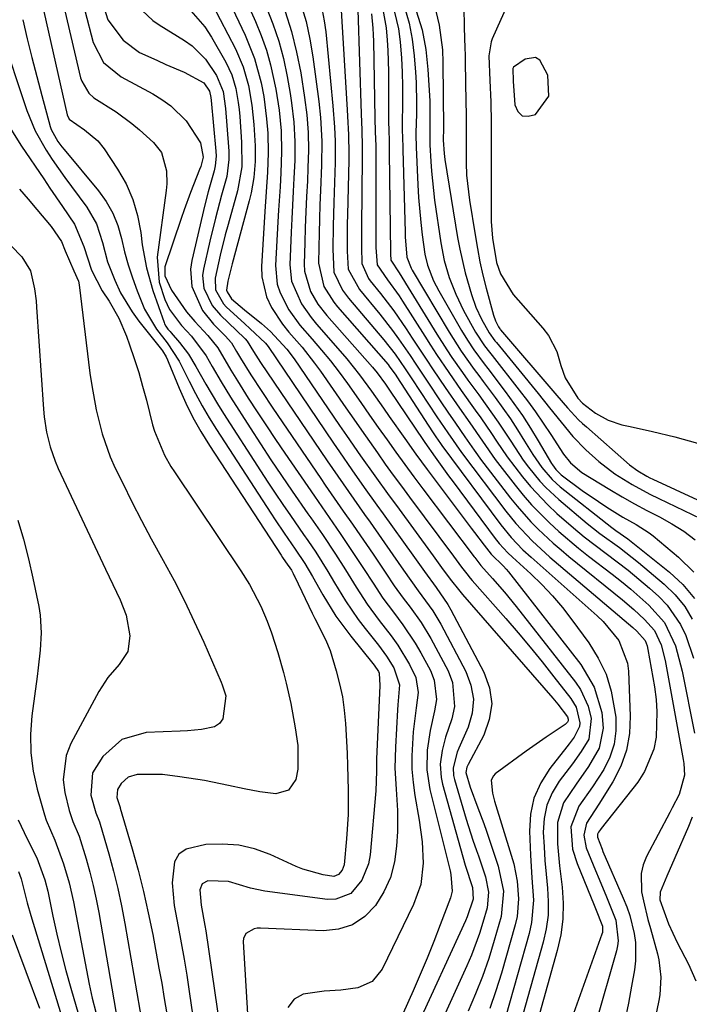
# Model space of a CAD drawing. Units: inches. Extents: x 1862656 to 1867962, y 416034 to 421344.
# Drawn here: x 1864701 to 1864827, y 419217 to 419402 of the extents above; entities that cross this region are included whole.
import ezdxf

# ---------------------------------------------------------------- set-up
doc = ezdxf.new("R2010")
doc.units = ezdxf.units.IN
doc.header["$MEASUREMENT"] = 0
for name, color, linetype in [('1', 7, 'Continuous'), ('7', 7, 'Continuous'), ('8', 7, 'Continuous')]:
    doc.layers.add(name, color=color, linetype=linetype)

msp = doc.modelspace()

# ---------------------------------------------------------------- linework, layer by layer
at = {"layer": '1', "color": 18}
for points in [[(1864794.92, 419410.58, 1656), (1864789.71, 419398.9, 1656), (1864789.48, 419398.28, 1656), (1864789.08, 419395.65, 1656), (1864789.28, 419390.99, 1656), (1864789.47, 419387, 1656), (1864789.52, 419383.02, 1656), (1864789.49, 419365.96, 1656), (1864789.52, 419364.4, 1656), (1864789.74, 419361.29, 1656), (1864790.49, 419356.69, 1656), (1864791.25, 419354.5, 1656), (1864793.68, 419350.61, 1656), (1864799.29, 419344.3, 1656), (1864800.33, 419342.92, 1656), (1864801.91, 419339.9, 1656), (1864802.69, 419337.23, 1656), (1864803.47, 419334.93, 1656), (1864805.9, 419331.07, 1656), (1864806.76, 419330.1, 1656), (1864809.22, 419328.24, 1656), (1864811.58, 419326.89, 1656), (1864814.17, 419326.06, 1656), (1864815.72, 419325.73, 1656), (1864819.96, 419324.79, 1656), (1864824.18, 419323.75, 1656), (1864828.48, 419322.56, 1656)], [(1864793.66, 419390.87, 1654), (1864793.95, 419386.43, 1654), (1864794.55, 419385.17, 1654), (1864795.36, 419384.36, 1654), (1864796.5, 419384.25, 1654), (1864797.86, 419384.59, 1654), (1864800.41, 419388.04, 1654), (1864800.18, 419392, 1654), (1864798.68, 419394.82, 1654), (1864797.89, 419395.33, 1654), (1864795.92, 419395.04, 1654), (1864793.72, 419393.55, 1654), (1864793.57, 419393.29, 1654), (1864793.66, 419390.87, 1654)]]:
    msp.add_polyline3d(points, dxfattribs=at)
at = {"layer": '7', "color": 18}
for points in [[(1864736.01, 419422.29, 1684), (1864745.01, 419402.16, 1684), (1864746.11, 419399.48, 1684), (1864747.07, 419396.76, 1684), (1864747.85, 419393.98, 1684), (1864748.86, 419389.35, 1684), (1864749.49, 419385.44, 1684), (1864749.85, 419381.5, 1684), (1864749.95, 419377.54, 1684), (1864749.81, 419373.59, 1684), (1864749.65, 419370.95, 1684), (1864749.39, 419366.55, 1684), (1864749.27, 419364.36, 1684), (1864748.83, 419356.09, 1684), (1864749.14, 419352.59, 1684), (1864749.67, 419350.93, 1684), (1864751.33, 419347.76, 1684), (1864753.42, 419344.84, 1684), (1864755.73, 419342.17, 1684), (1864757.48, 419340.15, 1684), (1864759.18, 419338.09, 1684), (1864760.81, 419335.97, 1684), (1864762.38, 419333.81, 1684), (1864764.9, 419330.23, 1684), (1864766.55, 419327.89, 1684), (1864768.2, 419325.54, 1684), (1864769.85, 419323.2, 1684), (1864771.51, 419320.86, 1684), (1864773.19, 419318.53, 1684), (1864774.89, 419316.23, 1684), (1864776.61, 419313.93, 1684), (1864786.31, 419301.15, 1684), (1864786.41, 419301.01, 1684), (1864787.18, 419299.98, 1684), (1864787.58, 419299.49, 1684), (1864789.75, 419297.06, 1684), (1864792.02, 419294.43, 1684), (1864794.21, 419291.74, 1684), (1864805.44, 419277.5, 1684), (1864806.4, 419276.08, 1684), (1864807.8, 419272.98, 1684), (1864808.36, 419270.63, 1684), (1864807.92, 419266.73, 1684), (1864806.52, 419264.37, 1684), (1864804.88, 419262.09, 1684), (1864802.36, 419258.8, 1684), (1864801.01, 419256.59, 1684), (1864799.99, 419254.26, 1684), (1864799.49, 419251.78, 1684), (1864799.33, 419249.18, 1684), (1864799.49, 419246.42, 1684), (1864799.67, 419243.82, 1684), (1864799.9, 419241.23, 1684), (1864800.17, 419238.63, 1684), (1864800.3, 419236.06, 1684), (1864800.24, 419233.5, 1684), (1864799.89, 419230.96, 1684), (1864799.33, 419228.44, 1684), (1864793.1, 419206.24, 1684)], [(1864734.07, 419418.57, 1686), (1864743.08, 419399.54, 1686), (1864744.85, 419395.15, 1686), (1864746.08, 419390.59, 1686), (1864746.57, 419388.02, 1686), (1864747.13, 419383.79, 1686), (1864747.34, 419381.07, 1686), (1864747.44, 419377.38, 1686), (1864747.3, 419373.69, 1686), (1864747.05, 419370.01, 1686), (1864746.81, 419366.32, 1686), (1864746.16, 419355.94, 1686), (1864746.21, 419353.96, 1686), (1864747.1, 419350.19, 1686), (1864748.06, 419348.19, 1686), (1864750.14, 419345.02, 1686), (1864751.31, 419343.54, 1686), (1864753.81, 419340.67, 1686), (1864756.18, 419337.7, 1686), (1864757.29, 419336.16, 1686), (1864762.09, 419329.25, 1686), (1864763.57, 419327.13, 1686), (1864765.05, 419325, 1686), (1864766.54, 419322.88, 1686), (1864768.03, 419320.75, 1686), (1864769.53, 419318.64, 1686), (1864771.04, 419316.53, 1686), (1864772.57, 419314.44, 1686), (1864774.11, 419312.36, 1686), (1864782.42, 419301.24, 1686), (1864782.93, 419300.55, 1686), (1864783.94, 419299.15, 1686), (1864784.91, 419297.9, 1686), (1864785.57, 419297.09, 1686), (1864785.92, 419296.69, 1686), (1864792.25, 419289.5, 1686), (1864794.59, 419286.8, 1686), (1864796.89, 419284.07, 1686), (1864799.15, 419281.3, 1686), (1864801.37, 419278.5, 1686), (1864804.57, 419274.4, 1686), (1864805.56, 419272.77, 1686), (1864806.24, 419269.81, 1686), (1864806.17, 419269.09, 1686), (1864805.16, 419267.11, 1686), (1864804.24, 419265.86, 1686), (1864803.77, 419265.25, 1686), (1864800.57, 419261.2, 1686), (1864798.87, 419258.48, 1686), (1864797.59, 419255.62, 1686), (1864796.94, 419252.55, 1686), (1864796.72, 419249.35, 1686), (1864796.91, 419244.86, 1686), (1864797.21, 419240.58, 1686), (1864797.5, 419236.32, 1686), (1864797.14, 419232.12, 1686), (1864796.68, 419230.05, 1686), (1864792.27, 419214.44, 1686)], [(1864735.44, 419408.13, 1688), (1864741.22, 419396.99, 1688), (1864742.69, 419393.6, 1688), (1864743.69, 419390.04, 1688), (1864744.32, 419386.38, 1688), (1864744.7, 419382.69, 1688), (1864744.93, 419378.71, 1688), (1864744.93, 419375.72, 1688), (1864744.7, 419372.73, 1688), (1864744.2, 419369.79, 1688), (1864743.85, 419368.33, 1688), (1864740.62, 419356.43, 1688), (1864739.83, 419353.12, 1688), (1864739.58, 419351.47, 1688), (1864739.65, 419351.16, 1688), (1864740.51, 419349.83, 1688), (1864742.94, 419347.73, 1688), (1864746.15, 419345.16, 1688), (1864747.87, 419343.67, 1688), (1864750.95, 419340.32, 1688), (1864752.3, 419338.49, 1688), (1864760.91, 419325.93, 1688), (1864762.23, 419324.02, 1688), (1864764.87, 419320.21, 1688), (1864767.54, 419316.42, 1688), (1864770.25, 419312.66, 1688), (1864771.62, 419310.79, 1688), (1864778.56, 419301.34, 1688), (1864780.16, 419299.1, 1688), (1864781.79, 419296.89, 1688), (1864783.57, 419294.68, 1688), (1864784.11, 419294.04, 1688), (1864801.14, 419274.45, 1688), (1864802.1, 419273.32, 1688), (1864803.89, 419270.95, 1688), (1864804.02, 419270.5, 1688), (1864804.02, 419270.21, 1688), (1864803.9, 419269.93, 1688), (1864803.46, 419269.5, 1688), (1864799.88, 419267.13, 1688), (1864797.36, 419265.37, 1688), (1864796.12, 419264.47, 1688), (1864790.28, 419260.18, 1688), (1864789.93, 419259.82, 1688), (1864789.54, 419258.96, 1688), (1864789.78, 419256.52, 1688), (1864790.15, 419255.05, 1688), (1864793.31, 419244.81, 1688), (1864793.76, 419243.2, 1688), (1864794.42, 419239.92, 1688), (1864794.7, 419236.59, 1688), (1864794.4, 419233.29, 1688), (1864794.03, 419231.67, 1688), (1864791.45, 419222.59, 1688), (1864790.41, 419219.22, 1688), (1864789.28, 419215.88, 1688)], [(1864716.32, 419405.04, 1694), (1864717.18, 419402.45, 1694), (1864720.02, 419398.64, 1694), (1864723.14, 419396.32, 1694), (1864726.42, 419394.82, 1694), (1864728.12, 419394.06, 1694), (1864731.53, 419392.57, 1694), (1864735.27, 419390.54, 1694), (1864736.31, 419388.98, 1694), (1864736.6, 419387.83, 1694), (1864736.67, 419387.23, 1694), (1864737.52, 419377.66, 1694), (1864737.57, 419376.73, 1694), (1864737.44, 419374.88, 1694), (1864737.23, 419373.97, 1694), (1864736.08, 419369.98, 1694), (1864735.46, 419367.52, 1694), (1864732.99, 419357.02, 1694), (1864732.77, 419355.38, 1694), (1864733.01, 419352.16, 1694), (1864735.02, 419347.62, 1694), (1864737.12, 419345.04, 1694), (1864739.28, 419342.86, 1694), (1864740.47, 419341.49, 1694), (1864741.46, 419339.89, 1694), (1864742.17, 419338.64, 1694), (1864744.16, 419335.46, 1694), (1864746.19, 419332.3, 1694), (1864748.28, 419329.18, 1694), (1864757.33, 419315.92, 1694), (1864758.18, 419314.68, 1694), (1864759.88, 419312.22, 1694), (1864761.6, 419309.77, 1694), (1864763.32, 419307.32, 1694), (1864764.17, 419306.08, 1694), (1864767.23, 419301.64, 1694), (1864769.63, 419298.07, 1694), (1864771.22, 419295.68, 1694), (1864772.89, 419293.35, 1694), (1864774.19, 419291.65, 1694), (1864776.27, 419288.75, 1694), (1864778.09, 419285.69, 1694), (1864781.38, 419279.6, 1694), (1864782.23, 419277.39, 1694), (1864782.57, 419272.87, 1694), (1864782.07, 419270.56, 1694), (1864780.89, 419267.11, 1694), (1864780.25, 419264.59, 1694), (1864779.9, 419262.02, 1694), (1864780.05, 419259.48, 1694), (1864780.32, 419258.22, 1694), (1864784.63, 419242.92, 1694), (1864785.99, 419238.72, 1694), (1864786.12, 419236.54, 1694), (1864785, 419233.19, 1694), (1864784.68, 419232.44, 1694), (1864775.31, 419212.05, 1694)], [(1864747.05, 419404.9, 1682), (1864748.31, 419401.7, 1682), (1864749.41, 419398.46, 1682), (1864750.28, 419395.14, 1682), (1864751, 419391.78, 1682), (1864751.57, 419388.57, 1682), (1864751.85, 419386.78, 1682), (1864752.27, 419383.16, 1682), (1864752.46, 419379.53, 1682), (1864752.45, 419375.89, 1682), (1864752.29, 419372.6, 1682), (1864752.14, 419370.04, 1682), (1864752.01, 419367.48, 1682), (1864751.89, 419364.93, 1682), (1864751.77, 419362.37, 1682), (1864751.52, 419356.24, 1682), (1864751.8, 419353.15, 1682), (1864753.69, 419348.86, 1682), (1864755.51, 419346.26, 1682), (1864756.52, 419345.03, 1682), (1864761.03, 419339.94, 1682), (1864762.29, 419338.48, 1682), (1864764.68, 419335.47, 1682), (1864766.95, 419332.36, 1682), (1864769.17, 419329.21, 1682), (1864770.27, 419327.63, 1682), (1864773.2, 419323.43, 1682), (1864775.28, 419320.49, 1682), (1864777.42, 419317.59, 1682), (1864785.76, 419306.54, 1682), (1864786.37, 419305.73, 1682), (1864788.21, 419303.32, 1682), (1864789.54, 419301.62, 1682), (1864791.85, 419299.35, 1682), (1864792.31, 419298.82, 1682), (1864792.75, 419298.29, 1682), (1864806.41, 419280.79, 1682), (1864808.97, 419276.51, 1682), (1864810.4, 419271.73, 1682), (1864810.68, 419268.77, 1682), (1864809.9, 419265.04, 1682), (1864807.89, 419261.59, 1682), (1864805.54, 419258.25, 1682), (1864803.15, 419254.69, 1682), (1864802.03, 419250.99, 1682), (1864802.06, 419246.95, 1682), (1864802.43, 419242.85, 1682), (1864802.9, 419238.81, 1682), (1864803.08, 419235.79, 1682), (1864803.03, 419232.78, 1682), (1864802.63, 419229.79, 1682), (1864801.99, 419226.83, 1682), (1864793.94, 419198, 1682)], [(1864753.61, 419405.42, 1678), (1864754.58, 419402.16, 1678), (1864755.31, 419398.84, 1678), (1864755.87, 419395.48, 1678), (1864756.96, 419387.03, 1678), (1864757.29, 419384.04, 1678), (1864757.53, 419379.54, 1678), (1864757.49, 419375.03, 1678), (1864757.29, 419370.24, 1678), (1864757.19, 419367.57, 1678), (1864757.1, 419364.9, 1678), (1864757.02, 419362.23, 1678), (1864756.96, 419359.55, 1678), (1864756.9, 419356.55, 1678), (1864757.93, 419352.12, 1678), (1864759.8, 419349.18, 1678), (1864760.53, 419348.28, 1678), (1864770.04, 419337.39, 1678), (1864770.27, 419337.12, 1678), (1864771.52, 419335.39, 1678), (1864771.72, 419335.09, 1678), (1864778.42, 419324.74, 1678), (1864778.57, 419324.5, 1678), (1864779.04, 419323.8, 1678), (1864779.92, 419322.52, 1678), (1864780.07, 419322.31, 1678), (1864780.22, 419322.11, 1678), (1864791.31, 419307.19, 1678), (1864793.31, 419304.75, 1678), (1864795.51, 419302.48, 1678), (1864797.06, 419301.05, 1678), (1864809.55, 419289.99, 1678), (1864810.67, 419288.92, 1678), (1864813.59, 419285.31, 1678), (1864815.24, 419281.09, 1678), (1864815.42, 419279.57, 1678), (1864815.77, 419271.07, 1678), (1864815.6, 419267.8, 1678), (1864815.06, 419264.64, 1678), (1864813.96, 419261.62, 1678), (1864812.48, 419258.7, 1678), (1864809.84, 419254.48, 1678), (1864807.48, 419250.89, 1678), (1864807.02, 419248.61, 1678), (1864807.47, 419246.22, 1678), (1864809.18, 419241.96, 1678), (1864809.88, 419240.3, 1678), (1864811.29, 419236.98, 1678), (1864813.05, 419232.59, 1678), (1864813.51, 419228.69, 1678), (1864813.38, 419227.73, 1678), (1864813.17, 419226.76, 1678), (1864809.23, 419212.92, 1678)], [(1864761.14, 419405.29, 1674), (1864762.34, 419385.47, 1674), (1864762.41, 419384.29, 1674), (1864762.58, 419380.74, 1674), (1864762.63, 419377.18, 1674), (1864762.62, 419376, 1674), (1864762.38, 419365.67, 1674), (1864762.34, 419363.95, 1674), (1864762.32, 419362.23, 1674), (1864762.31, 419358.8, 1674), (1864762.5, 419355.4, 1674), (1864764.64, 419351.57, 1674), (1864768.51, 419346.89, 1674), (1864770.89, 419343.85, 1674), (1864772.02, 419342.29, 1674), (1864774.19, 419339.1, 1674), (1864775.26, 419337.49, 1674), (1864777.41, 419334.28, 1674), (1864780.03, 419330.36, 1674), (1864781.33, 419328.44, 1674), (1864782.8, 419326.32, 1674), (1864784.55, 419323.77, 1674), (1864786.3, 419321.23, 1674), (1864786.91, 419320.4, 1674), (1864787.52, 419319.58, 1674), (1864793.17, 419312.21, 1674), (1864794.39, 419310.68, 1674), (1864796.99, 419307.76, 1674), (1864798.36, 419306.36, 1674), (1864801.22, 419303.7, 1674), (1864802.7, 419302.42, 1674), (1864804.2, 419301.16, 1674), (1864814.27, 419293.02, 1674), (1864816.42, 419291.2, 1674), (1864818.48, 419289.28, 1674), (1864820.33, 419287.2, 1674), (1864821.59, 419284.5, 1674), (1864822.36, 419281.59, 1674), (1864825.75, 419262.91, 1674), (1864825.88, 419262.16, 1674), (1864826.03, 419259.9, 1674), (1864824.99, 419256.31, 1674), (1864823.7, 419253.76, 1674), (1864823.26, 419252.91, 1674), (1864818.86, 419244.6, 1674), (1864818.22, 419242.99, 1674), (1864817.8, 419241.35, 1674), (1864817.9, 419237.94, 1674), (1864818.27, 419236.19, 1674), (1864819.11, 419232.72, 1674), (1864819.57, 419230.99, 1674), (1864820.91, 419226.19, 1674), (1864821.17, 419225.11, 1674), (1864821.55, 419221.81, 1674), (1864821.33, 419218.49, 1674), (1864821.14, 419217.39, 1674), (1864817.83, 419201.33, 1674)], [(1864770.87, 419405.47, 1666), (1864772.02, 419400.74, 1666), (1864772.35, 419398.31, 1666), (1864772.58, 419395.24, 1666), (1864772.72, 419392.58, 1666), (1864772.78, 419389.91, 1666), (1864772.79, 419387.25, 1666), (1864772.74, 419382.34, 1666), (1864772.74, 419381.79, 1666), (1864772.77, 419380.13, 1666), (1864772.82, 419378.48, 1666), (1864772.83, 419377.93, 1666), (1864773.26, 419362.36, 1666), (1864773.29, 419361.52, 1666), (1864773.62, 419357.68, 1666), (1864774.43, 419355.57, 1666), (1864774.61, 419355.23, 1666), (1864781.6, 419343.5, 1666), (1864783.87, 419339.92, 1666), (1864786.33, 419336.46, 1666), (1864787.16, 419335.32, 1666), (1864788.01, 419334.19, 1666), (1864790.26, 419331.19, 1666), (1864793.14, 419327.15, 1666), (1864794.5, 419325.08, 1666), (1864795.82, 419322.98, 1666), (1864797.35, 419320.46, 1666), (1864799.06, 419317.96, 1666), (1864801.04, 419315.69, 1666), (1864802.54, 419314.36, 1666), (1864812.3, 419306.65, 1666), (1864813.04, 419306.1, 1666), (1864815.29, 419304.54, 1666), (1864823.18, 419298.26, 1666), (1864825.69, 419295.88, 1666), (1864827.91, 419293.28, 1666)], [(1864773.18, 419404.85, 1664), (1864774.04, 419401.85, 1664), (1864774.61, 419398.78, 1664), (1864774.99, 419395.66, 1664), (1864775.21, 419392.61, 1664), (1864775.33, 419390.64, 1664), (1864775.42, 419386.69, 1664), (1864775.4, 419384.72, 1664), (1864775.31, 419381.16, 1664), (1864775.32, 419379.98, 1664), (1864775.35, 419379.2, 1664), (1864775.36, 419378.81, 1664), (1864775.38, 419378.41, 1664), (1864775.69, 419371.31, 1664), (1864775.82, 419368.94, 1664), (1864776.22, 419364.22, 1664), (1864776.48, 419361.87, 1664), (1864776.97, 419358.24, 1664), (1864777.48, 419356.18, 1664), (1864778.65, 419353.21, 1664), (1864779.63, 419351.32, 1664), (1864783.9, 419343.86, 1664), (1864785.03, 419341.99, 1664), (1864786.25, 419340.18, 1664), (1864788.19, 419337.54, 1664), (1864788.85, 419336.66, 1664), (1864792.15, 419332.34, 1664), (1864793.81, 419330.07, 1664), (1864795.42, 419327.77, 1664), (1864796.94, 419325.41, 1664), (1864798.4, 419323.01, 1664), (1864800.88, 419318.77, 1664), (1864801.07, 419318.46, 1664), (1864801.69, 419317.59, 1664), (1864802.44, 419316.84, 1664), (1864802.72, 419316.61, 1664), (1864806.68, 419313.67, 1664), (1864809.77, 419311.54, 1664), (1864811.35, 419310.51, 1664), (1864814.36, 419308.62, 1664), (1864816.89, 419307.21, 1664), (1864819.33, 419305.68, 1664), (1864820.08, 419305.08, 1664), (1864824.9, 419301.08, 1664), (1864827.75, 419298.25, 1664)], [(1864784.32, 419404.88, 1658), (1864784.4, 419401, 1658), (1864784.55, 419397.13, 1658), (1864784.58, 419395.83, 1658), (1864784.61, 419394.54, 1658), (1864784.73, 419386.93, 1658), (1864784.76, 419384.75, 1658), (1864784.76, 419380.41, 1658), (1864784.77, 419375.48, 1658), (1864784.88, 419373.12, 1658), (1864785.42, 419368.43, 1658), (1864786.46, 419361.86, 1658), (1864786.9, 419359.33, 1658), (1864787.4, 419356.8, 1658), (1864787.96, 419354.3, 1658), (1864788.58, 419351.8, 1658), (1864789.93, 419346.7, 1658), (1864790.3, 419345.64, 1658), (1864790.87, 419344.51, 1658), (1864791.12, 419344.17, 1658), (1864791.21, 419344.06, 1658), (1864791.3, 419343.95, 1658), (1864801.93, 419331.56, 1658), (1864803.94, 419329.26, 1658), (1864806.01, 419327.01, 1658), (1864806.75, 419326.31, 1658), (1864807.5, 419325.63, 1658), (1864815.65, 419318.51, 1658), (1864817.2, 419317.34, 1658), (1864818.87, 419316.35, 1658), (1864819.45, 419316.06, 1658), (1864820.04, 419315.77, 1658), (1864840.28, 419306.43, 1658)], [(1864709.03, 419404.17, 1698), (1864712.02, 419391.51, 1698), (1864712.22, 419390.87, 1698), (1864713.56, 419388.6, 1698), (1864714.53, 419387.71, 1698), (1864718.71, 419385.11, 1698), (1864721.7, 419382.9, 1698), (1864723.13, 419381.7, 1698), (1864725.78, 419379.31, 1698), (1864727.28, 419377.44, 1698), (1864728.24, 419373.96, 1698), (1864728.3, 419371.49, 1698), (1864728.19, 419370.26, 1698), (1864726.48, 419357.67, 1698), (1864726.86, 419352.93, 1698), (1864727.91, 419349.67, 1698), (1864728.82, 419347.81, 1698), (1864731.08, 419344.75, 1698), (1864732.92, 419342.76, 1698), (1864735.73, 419339.06, 1698), (1864736.86, 419337.05, 1698), (1864738.53, 419334.12, 1698), (1864740.3, 419331.25, 1698), (1864744.02, 419325.44, 1698), (1864745.96, 419322.44, 1698), (1864747.93, 419319.46, 1698), (1864749.92, 419316.5, 1698), (1864751.94, 419313.55, 1698), (1864754.92, 419309.24, 1698), (1864755.47, 419308.46, 1698), (1864757.65, 419305.34, 1698), (1864760.11, 419301.61, 1698), (1864762.01, 419298.65, 1698), (1864764.02, 419295.4, 1698), (1864766.11, 419292.2, 1698), (1864768.39, 419289.14, 1698), (1864770.65, 419286.21, 1698), (1864771.87, 419284.46, 1698), (1864774.09, 419280.81, 1698), (1864775.27, 419278.35, 1698), (1864775.72, 419275.55, 1698), (1864775.35, 419272.61, 1698), (1864774.8, 419268.13, 1698), (1864774.52, 419263.58, 1698), (1864774.54, 419261.07, 1698), (1864774.76, 419258.57, 1698), (1864775.11, 419256.08, 1698), (1864775.94, 419251.43, 1698), (1864776.49, 419247.38, 1698), (1864776.67, 419243.3, 1698), (1864776.21, 419239.31, 1698), (1864774.87, 419235.52, 1698), (1864768.91, 419223.3, 1698), (1864767.04, 419221.01, 1698), (1864764.34, 419219.8, 1698), (1864761.16, 419219.34, 1698), (1864757.96, 419219.14, 1698), (1864754.04, 419218.59, 1698), (1864752.3, 419217.65, 1698), (1864751.1, 419216.07, 1698)], [(1864712.81, 419404.21, 1696), (1864714.41, 419398.2, 1696), (1864716.35, 419394.41, 1696), (1864719.66, 419391.69, 1696), (1864725.63, 419388.51, 1696), (1864727.37, 419387.44, 1696), (1864729.02, 419386.25, 1696), (1864731.91, 419383.37, 1696), (1864734.62, 419379.24, 1696), (1864735.13, 419376.57, 1696), (1864734.72, 419374.81, 1696), (1864734.48, 419374.19, 1696), (1864732.77, 419369.9, 1696), (1864731.55, 419366.6, 1696), (1864730.97, 419364.94, 1696), (1864727.94, 419355.88, 1696), (1864727.91, 419354.14, 1696), (1864729.15, 419351.43, 1696), (1864732.03, 419347.35, 1696), (1864733.55, 419345.51, 1696), (1864736.02, 419342.9, 1696), (1864737.94, 419340.54, 1696), (1864740.35, 419336.38, 1696), (1864741.61, 419334.33, 1696), (1864743.67, 419331.09, 1696), (1864745.36, 419328.46, 1696), (1864747.07, 419325.85, 1696), (1864748.81, 419323.25, 1696), (1864750.56, 419320.67, 1696), (1864756.13, 419312.58, 1696), (1864758.92, 419308.56, 1696), (1864760.32, 419306.55, 1696), (1864761.01, 419305.54, 1696), (1864763.55, 419301.75, 1696), (1864765.4, 419298.95, 1696), (1864767.21, 419296.13, 1696), (1864769.07, 419293.35, 1696), (1864771.08, 419290.67, 1696), (1864772.86, 419288.32, 1696), (1864775.16, 419284.82, 1696), (1864776.21, 419283, 1696), (1864778.03, 419279.67, 1696), (1864778.74, 419277.88, 1696), (1864779.18, 419274.18, 1696), (1864778.84, 419272.04, 1696), (1864778, 419268.36, 1696), (1864777.44, 419264.64, 1696), (1864777.36, 419260.91, 1696), (1864777.94, 419257.22, 1696), (1864781.78, 419241.85, 1696), (1864781.92, 419241.21, 1696), (1864782.13, 419238.02, 1696), (1864781.81, 419236.78, 1696), (1864779.91, 419231.68, 1696), (1864778.7, 419228.54, 1696), (1864777.45, 419225.41, 1696), (1864776.13, 419222.3, 1696), (1864774.78, 419219.22, 1696), (1864771.83, 419212.65, 1696)], [(1864723.63, 419404.25, 1692), (1864725.66, 419402.31, 1692), (1864726.82, 419401.49, 1692), (1864731.6, 419398.56, 1692), (1864733.05, 419397.53, 1692), (1864735.56, 419395.06, 1692), (1864737.67, 419391.95, 1692), (1864738.9, 419388.96, 1692), (1864739.37, 419385.72, 1692), (1864739.95, 419378.51, 1692), (1864740, 419377.7, 1692), (1864740.02, 419376.08, 1692), (1864739.63, 419372.88, 1692), (1864738.63, 419369.35, 1692), (1864737.45, 419365.04, 1692), (1864736.39, 419360.69, 1692), (1864735.18, 419355.38, 1692), (1864735.03, 419354.19, 1692), (1864735.25, 419351.85, 1692), (1864736.82, 419348.58, 1692), (1864738.4, 419346.73, 1692), (1864742.95, 419342.37, 1692), (1864743.05, 419342.27, 1692), (1864743.44, 419341.83, 1692), (1864744.64, 419339.86, 1692), (1864745.98, 419337.8, 1692), (1864758.54, 419319.26, 1692), (1864759.53, 419317.8, 1692), (1864761.55, 419314.88, 1692), (1864763.58, 419311.99, 1692), (1864765.63, 419309.1, 1692), (1864766.65, 419307.65, 1692), (1864770.96, 419301.53, 1692), (1864772.99, 419298.6, 1692), (1864775.72, 419294.71, 1692), (1864778.49, 419290.92, 1692), (1864779.98, 419288.4, 1692), (1864784.75, 419279.49, 1692), (1864785.7, 419276.89, 1692), (1864786.17, 419274.27, 1692), (1864785.9, 419271.62, 1692), (1864785.14, 419268.96, 1692), (1864783.38, 419265, 1692), (1864783.09, 419264.29, 1692), (1864782.34, 419261.33, 1692), (1864782.4, 419259.84, 1692), (1864782.56, 419259.1, 1692), (1864784.77, 419251.65, 1692), (1864786.07, 419247.69, 1692), (1864786.76, 419245.72, 1692), (1864787.1, 419244.73, 1692), (1864788.41, 419240.75, 1692), (1864789.02, 419237.84, 1692), (1864788.76, 419234.91, 1692), (1864787.95, 419232.14, 1692), (1864787.3, 419230.05, 1692), (1864785.78, 419225.95, 1692), (1864784.92, 419223.94, 1692), (1864778.31, 419209.43, 1692)], [(1864757.62, 419404.27, 1676), (1864758, 419402.25, 1676), (1864758.28, 419400.2, 1676), (1864759.65, 419386.25, 1676), (1864759.96, 419382.23, 1676), (1864760.07, 419379.55, 1676), (1864760.08, 419376.86, 1676), (1864760.06, 419375.52, 1676), (1864759.81, 419367.97, 1676), (1864759.74, 419365.77, 1676), (1864759.69, 419363.58, 1676), (1864759.63, 419359.18, 1676), (1864759.82, 419354.84, 1676), (1864761.44, 419351.44, 1676), (1864761.99, 419350.67, 1676), (1864762.58, 419349.92, 1676), (1864769.27, 419342.05, 1676), (1864771.36, 419339.38, 1676), (1864773.29, 419336.59, 1676), (1864773.92, 419335.65, 1676), (1864774.55, 419334.7, 1676), (1864779.24, 419327.57, 1676), (1864781.3, 419324.51, 1676), (1864783.89, 419320.83, 1676), (1864792.27, 419309.72, 1676), (1864794.16, 419307.39, 1676), (1864797.26, 419304.12, 1676), (1864800.6, 419301.09, 1676), (1864816.24, 419287.8, 1676), (1864817.01, 419287.12, 1676), (1864818.57, 419285.35, 1676), (1864818.95, 419284.36, 1676), (1864819.11, 419283.66, 1676), (1864820.33, 419276.58, 1676), (1864820.64, 419274.22, 1676), (1864820.81, 419271.86, 1676), (1864820.64, 419267.13, 1676), (1864820.2, 419264.83, 1676), (1864818.47, 419260.59, 1676), (1864817.19, 419258.63, 1676), (1864810.29, 419249.85, 1676), (1864810.16, 419249.68, 1676), (1864809.77, 419249.16, 1676), (1864809.59, 419248.79, 1676), (1864809.58, 419248.21, 1676), (1864810.44, 419245.95, 1676), (1864810.61, 419245.54, 1676), (1864814.45, 419236.72, 1676), (1864815.1, 419235.1, 1676), (1864815.66, 419233.46, 1676), (1864816.5, 419230.08, 1676), (1864816.73, 419228.36, 1676), (1864816.75, 419224.92, 1676), (1864816.54, 419223.2, 1676), (1864816.01, 419220.14, 1676), (1864815.41, 419216.9, 1676), (1864814.76, 419213.66, 1676)], [(1864764.33, 419404.32, 1672), (1864764.98, 419384.69, 1672), (1864765.09, 419381.61, 1672), (1864765.18, 419378.53, 1672), (1864765.18, 419377.51, 1672), (1864765.18, 419376.48, 1672), (1864765.01, 419363.33, 1672), (1864765.01, 419359.64, 1672), (1864765.1, 419356.48, 1672), (1864766.38, 419353.65, 1672), (1864766.7, 419353.23, 1672), (1864768.63, 419350.84, 1672), (1864769.89, 419349.21, 1672), (1864771.13, 419347.56, 1672), (1864773.46, 419344.16, 1672), (1864774.61, 419342.4, 1672), (1864777.24, 419338.4, 1672), (1864778.57, 419336.42, 1672), (1864780.8, 419333.11, 1672), (1864783.52, 419329.18, 1672), (1864785.47, 419326.42, 1672), (1864787.85, 419322.93, 1672), (1864790.27, 419319.47, 1672), (1864791.12, 419318.35, 1672), (1864794.02, 419314.63, 1672), (1864795.54, 419312.77, 1672), (1864797.13, 419310.95, 1672), (1864800.52, 419307.52, 1672), (1864802.3, 419305.9, 1672), (1864805.99, 419302.78, 1672), (1864807.88, 419301.28, 1672), (1864812.36, 419297.84, 1672), (1864814.13, 419296.45, 1672), (1864815.87, 419295.01, 1672), (1864819.25, 419292.02, 1672), (1864822.25, 419288.74, 1672), (1864824.31, 419284.32, 1672), (1864825.59, 419279.55, 1672), (1864827.91, 419267.87, 1672)], [(1864769.05, 419404.42, 1668), (1864769.66, 419400.96, 1668), (1864769.87, 419398.61, 1668), (1864770, 419396.65, 1668), (1864770.11, 419392.72, 1668), (1864770.16, 419383.12, 1668), (1864770.18, 419381.7, 1668), (1864770.24, 419379.58, 1668), (1864770.27, 419378.16, 1668), (1864770.28, 419377.45, 1668), (1864770.5, 419358.54, 1668), (1864770.5, 419358.3, 1668), (1864770.57, 419357.1, 1668), (1864772.15, 419354.73, 1668), (1864779.28, 419343.14, 1668), (1864781.15, 419340.2, 1668), (1864782.11, 419338.76, 1668), (1864784.09, 419335.9, 1668), (1864785.1, 419334.49, 1668), (1864787.15, 419331.68, 1668), (1864788.39, 419330, 1668), (1864790.86, 419326.53, 1668), (1864793.2, 419322.95, 1668), (1864795.55, 419319.39, 1668), (1864796.55, 419318.04, 1668), (1864798.67, 419315.43, 1668), (1864799.81, 419314.2, 1668), (1864802.27, 419311.92, 1668), (1864807.62, 419307.41, 1668), (1864810, 419305.51, 1668), (1864813.72, 419302.86, 1668), (1864817.32, 419300.07, 1668), (1864822.19, 419295.97, 1668), (1864824.24, 419293.96, 1668), (1864826.04, 419291.78, 1668), (1864827.48, 419289.35, 1668)], [(1864775.37, 419404.13, 1662), (1864776.46, 419400.54, 1662), (1864777.16, 419396.85, 1662), (1864777.58, 419393.09, 1662), (1864777.92, 419387.19, 1662), (1864777.95, 419382.6, 1662), (1864777.91, 419378.9, 1662), (1864778.1, 419375.72, 1662), (1864778.23, 419373.89, 1662), (1864778.6, 419370.26, 1662), (1864778.84, 419368.45, 1662), (1864780, 419360.4, 1662), (1864780.64, 419357.07, 1662), (1864781.58, 419353.83, 1662), (1864782.81, 419350.67, 1662), (1864784.3, 419347.64, 1662), (1864786.56, 419343.53, 1662), (1864788.28, 419340.97, 1662), (1864789.21, 419339.73, 1662), (1864789.69, 419339.12, 1662), (1864794.81, 419332.58, 1662), (1864796.37, 419330.54, 1662), (1864797.88, 419328.47, 1662), (1864799.33, 419326.36, 1662), (1864800.75, 419324.22, 1662), (1864803.15, 419320.5, 1662), (1864804.47, 419318.85, 1662), (1864806.63, 419317.06, 1662), (1864811.92, 419313.85, 1662), (1864814.23, 419312.48, 1662), (1864816.55, 419311.15, 1662), (1864818.91, 419309.88, 1662), (1864821.28, 419308.65, 1662), (1864823.62, 419307.35, 1662), (1864825.87, 419305.94, 1662), (1864828, 419304.36, 1662)], [(1864701.1, 419402.48, 1702), (1864701.93, 419398.9, 1702), (1864702.8, 419395.32, 1702), (1864703.72, 419391.76, 1702), (1864704.67, 419388.2, 1702), (1864706.27, 419382.35, 1702), (1864706.47, 419381.74, 1702), (1864707.71, 419379.5, 1702), (1864708.49, 419378.47, 1702), (1864708.9, 419377.97, 1702), (1864715.36, 419370.22, 1702), (1864716.84, 419368.15, 1702), (1864718.09, 419365.97, 1702), (1864719.01, 419363.64, 1702), (1864719.71, 419361.19, 1702), (1864720.29, 419358.68, 1702), (1864720.97, 419356.2, 1702), (1864721.78, 419353.76, 1702), (1864722.68, 419351.34, 1702), (1864724.08, 419347.89, 1702), (1864726.36, 419344.08, 1702), (1864728.38, 419341.5, 1702), (1864730.6, 419338.04, 1702), (1864732.49, 419334.26, 1702), (1864733.69, 419331.93, 1702), (1864734.94, 419329.63, 1702), (1864736.28, 419327.37, 1702), (1864737.67, 419325.14, 1702), (1864747.91, 419309.34, 1702), (1864748.74, 419308.09, 1702), (1864750.42, 419305.6, 1702), (1864752.53, 419302.57, 1702), (1864754.34, 419299.89, 1702), (1864755.79, 419297.42, 1702), (1864757.74, 419293.93, 1702), (1864760.21, 419289.91, 1702), (1864763.03, 419286.13, 1702), (1864767.19, 419281.02, 1702), (1864767.45, 419280.68, 1702), (1864768.24, 419279.47, 1702), (1864768.38, 419279.16, 1702), (1864768.51, 419276.83, 1702), (1864767.89, 419262.93, 1702), (1864767.86, 419262.19, 1702), (1864767.84, 419260.7, 1702), (1864767.73, 419256.98, 1702), (1864766.65, 419244.88, 1702), (1864766.35, 419243.21, 1702), (1864765.12, 419240.13, 1702), (1864763, 419237.63, 1702), (1864760.21, 419236.5, 1702), (1864758.61, 419236.46, 1702), (1864746.77, 419238.07, 1702), (1864744.09, 419238.58, 1702), (1864739.91, 419239.87, 1702), (1864736.03, 419239.98, 1702), (1864734.96, 419239.43, 1702), (1864734.52, 419238.32, 1702), (1864734.78, 419235.37, 1702), (1864735.48, 419231.59, 1702), (1864735.64, 419230.54, 1702), (1864738.93, 419208.05, 1702)], [(1864696.9, 419400.3, 1704), (1864701.89, 419385.36, 1704), (1864703.45, 419381.5, 1704), (1864705.49, 419377.86, 1704), (1864706.65, 419376.11, 1704), (1864709.04, 419372.68, 1704), (1864710.28, 419370.98, 1704), (1864713.17, 419367.12, 1704), (1864715.04, 419363.94, 1704), (1864716.17, 419360.43, 1704), (1864717.11, 419356.81, 1704), (1864718.44, 419353.31, 1704), (1864719.57, 419350.95, 1704), (1864721.75, 419347.33, 1704), (1864722.99, 419345.62, 1704), (1864727.25, 419340.23, 1704), (1864727.44, 419339.97, 1704), (1864728.14, 419338.88, 1704), (1864728.43, 419338.3, 1704), (1864728.55, 419338, 1704), (1864730.64, 419332.94, 1704), (1864731.88, 419330.15, 1704), (1864733.22, 419327.41, 1704), (1864734.72, 419324.75, 1704), (1864736.32, 419322.15, 1704), (1864749.85, 419301.42, 1704), (1864750.11, 419301.01, 1704), (1864750.66, 419300.21, 1704), (1864751.79, 419298.59, 1704), (1864752.14, 419297.98, 1704), (1864752.35, 419297.56, 1704), (1864752.46, 419297.35, 1704), (1864755.71, 419290.51, 1704), (1864756.2, 419289.5, 1704), (1864758.24, 419285.5, 1704), (1864759.1, 419283.43, 1704), (1864760.26, 419279.64, 1704), (1864760.9, 419277.19, 1704), (1864761.43, 419274.71, 1704), (1864761.78, 419272.21, 1704), (1864762.01, 419269.68, 1704), (1864762.21, 419266.33, 1704), (1864762.33, 419264.03, 1704), (1864762.42, 419261.73, 1704), (1864762.54, 419257.13, 1704), (1864762.49, 419252.53, 1704), (1864762.22, 419247.93, 1704), (1864761.76, 419242.99, 1704), (1864761.38, 419241.98, 1704), (1864760.72, 419241.16, 1704), (1864759.83, 419240.81, 1704), (1864757.79, 419241.1, 1704), (1864753.95, 419242.2, 1704), (1864752.72, 419242.71, 1704), (1864747.77, 419244.96, 1704), (1864744.83, 419246, 1704), (1864741.85, 419246.72, 1704), (1864738.79, 419246.94, 1704), (1864735.68, 419246.84, 1704), (1864731.94, 419245.96, 1704), (1864730.57, 419245, 1704), (1864729.75, 419243.55, 1704), (1864729.31, 419239.61, 1704), (1864729.68, 419235.33, 1704), (1864730.4, 419231.35, 1704), (1864730.99, 419228.29, 1704), (1864731.54, 419225.23, 1704), (1864732.04, 419222.17, 1704), (1864732.5, 419219.09, 1704), (1864734.17, 419207.52, 1704)], [(1864698.81, 419381.8, 1706), (1864700.86, 419378.62, 1706), (1864705.04, 419372.47, 1706), (1864706.23, 419370.72, 1706), (1864708.6, 419367.22, 1706), (1864710.84, 419363.91, 1706), (1864712.63, 419359.66, 1706), (1864714.07, 419355.22, 1706), (1864716.11, 419351.32, 1706), (1864717.38, 419349.34, 1706), (1864719.22, 419346.15, 1706), (1864720.67, 419342.76, 1706), (1864721.26, 419341.11, 1706), (1864722.14, 419338.53, 1706), (1864722.97, 419335.93, 1706), (1864723.72, 419333.31, 1706), (1864724.43, 419330.68, 1706), (1864725.6, 419326.03, 1706), (1864725.93, 419324.85, 1706), (1864727.83, 419320.33, 1706), (1864729.05, 419318.2, 1706), (1864729.72, 419317.17, 1706), (1864742.25, 419298.5, 1706), (1864743.89, 419295.89, 1706), (1864746.04, 419291.81, 1706), (1864747.24, 419288.98, 1706), (1864748.04, 419286.76, 1706), (1864749.25, 419283.06, 1706), (1864750.32, 419279.31, 1706), (1864750.83, 419277.31, 1706), (1864751.69, 419273.44, 1706), (1864752.52, 419268.86, 1706), (1864753, 419265.52, 1706), (1864753.02, 419261.08, 1706), (1864752.62, 419259.13, 1706), (1864751.26, 419257.08, 1706), (1864748.89, 419256.42, 1706), (1864745.87, 419256.77, 1706), (1864742.88, 419257.33, 1706), (1864739.95, 419257.99, 1706), (1864735.37, 419258.91, 1706), (1864730.75, 419259.64, 1706), (1864727.44, 419260.04, 1706), (1864722.68, 419260.03, 1706), (1864720.99, 419259.53, 1706), (1864719.68, 419258.34, 1706), (1864718.99, 419257.21, 1706), (1864718.86, 419255.69, 1706), (1864719.45, 419253.84, 1706), (1864719.5, 419253.68, 1706), (1864721.75, 419246.02, 1706), (1864722.86, 419242.01, 1706), (1864723.89, 419237.99, 1706), (1864724.79, 419233.93, 1706), (1864725.62, 419229.86, 1706), (1864726.8, 419223.54, 1706), (1864727.32, 419220.66, 1706), (1864727.81, 419217.78, 1706), (1864728.26, 419214.89, 1706)], [(1864700.46, 419370.52, 1708), (1864702.13, 419368.62, 1708), (1864703.77, 419366.69, 1708), (1864706.43, 419363.45, 1708), (1864708.39, 419360.62, 1708), (1864709.09, 419358.9, 1708), (1864710.75, 419355.07, 1708), (1864711.59, 419353.12, 1708), (1864711.71, 419352.48, 1708), (1864713.78, 419335.76, 1708), (1864714.1, 419333.45, 1708), (1864714.93, 419328.87, 1708), (1864716.05, 419324.36, 1708), (1864717.61, 419320, 1708), (1864718.56, 419317.87, 1708), (1864719.96, 419315.01, 1708), (1864721.7, 419311.5, 1708), (1864723.49, 419308, 1708), (1864725.34, 419304.54, 1708), (1864727.6, 419300.43, 1708), (1864729.65, 419296.64, 1708), (1864731.62, 419292.81, 1708), (1864733.47, 419288.92, 1708), (1864735.25, 419285, 1708), (1864738.54, 419277.47, 1708), (1864738.75, 419276.96, 1708), (1864739.44, 419274.88, 1708), (1864738.84, 419270.56, 1708), (1864738.23, 419269.66, 1708), (1864737.31, 419269.07, 1708), (1864734.85, 419268.54, 1708), (1864732.17, 419268.32, 1708), (1864730.83, 419268.25, 1708), (1864724.41, 419267.97, 1708), (1864719.77, 419266.66, 1708), (1864716.19, 419263.43, 1708), (1864714.28, 419260.34, 1708), (1864713.94, 419256.18, 1708), (1864714.87, 419252.81, 1708), (1864715.57, 419251.11, 1708), (1864715.71, 419250.67, 1708), (1864717.35, 419245.08, 1708), (1864718.24, 419241.82, 1708), (1864719.06, 419238.55, 1708), (1864719.76, 419235.25, 1708), (1864720.39, 419231.94, 1708), (1864723.75, 419212.31, 1708)], [(1864700.15, 419308.06, 1712), (1864701.23, 419304.44, 1712), (1864702.16, 419300.78, 1712), (1864703, 419297.09, 1712), (1864704.1, 419291.74, 1712), (1864704.36, 419290.1, 1712), (1864704.57, 419286.81, 1712), (1864704.36, 419283.5, 1712), (1864704.01, 419280.19, 1712), (1864703.8, 419278.54, 1712), (1864702.81, 419271.15, 1712), (1864702.56, 419267.65, 1712), (1864702.59, 419264.16, 1712), (1864703.05, 419260.71, 1712), (1864703.8, 419257.28, 1712), (1864705.17, 419252.45, 1712), (1864705.49, 419251.46, 1712), (1864707.15, 419247.66, 1712), (1864708.8, 419243.21, 1712), (1864709.84, 419239.64, 1712), (1864710.65, 419236.02, 1712), (1864713.1, 419223.14, 1712), (1864713.64, 419220.48, 1712), (1864714.22, 419217.83, 1712), (1864714.87, 419215.2, 1712)], [(1864700.25, 419251.51, 1714), (1864700.78, 419250.29, 1714), (1864701.94, 419247.9, 1714), (1864703.76, 419244.36, 1714), (1864705.27, 419240.18, 1714), (1864705.8, 419238.02, 1714), (1864706.79, 419233.33, 1714), (1864707.55, 419229.91, 1714), (1864708.36, 419226.5, 1714), (1864709.25, 419223.1, 1714), (1864710.19, 419219.72, 1714), (1864712.51, 419211.72, 1714)], [(1864827.42, 419252.03, 1672), (1864826.74, 419250.23, 1672), (1864824.21, 419244.36, 1672), (1864822.7, 419240.88, 1672), (1864821.42, 419237.86, 1672), (1864821.36, 419236.41, 1672), (1864822.99, 419231.85, 1672), (1864824.63, 419228.38, 1672), (1864826.78, 419224.25, 1672), (1864828.15, 419221.15, 1672)], [(1864700.3, 419241.78, 1716), (1864700.81, 419240.37, 1716), (1864701.92, 419235.85, 1716), (1864702.61, 419233.43, 1716), (1864708.58, 419213.9, 1716)], [(1864699.11, 419229.8, 1718), (1864704.24, 419215.99, 1718)]]:
    msp.add_polyline3d(points, dxfattribs=at)
at = {"layer": '8', "color": 18}
for points in [[(1864704.61, 419405.96, 1700), (1864709.5, 419384.55, 1700), (1864709.86, 419383.72, 1700), (1864712.77, 419381.67, 1700), (1864715.27, 419379.62, 1700), (1864716.46, 419378.12, 1700), (1864719, 419374.29, 1700), (1864720.58, 419371.48, 1700), (1864721.88, 419368.57, 1700), (1864722.77, 419365.51, 1700), (1864723.37, 419362.34, 1700), (1864723.66, 419359.97, 1700), (1864724.42, 419355.63, 1700), (1864725.65, 419351.4, 1700), (1864727.78, 419345.32, 1700), (1864727.87, 419345.1, 1700), (1864728.08, 419344.68, 1700), (1864728.5, 419344.11, 1700), (1864728.92, 419343.66, 1700), (1864729.12, 419343.42, 1700), (1864730.7, 419341.56, 1700), (1864732.36, 419339.37, 1700), (1864733.79, 419337.04, 1700), (1864735.62, 419333.74, 1700), (1864737.84, 419330, 1700), (1864739, 419328.16, 1700), (1864745.97, 419317.35, 1700), (1864747.35, 419315.23, 1700), (1864748.75, 419313.12, 1700), (1864750.17, 419311.02, 1700), (1864751.61, 419308.94, 1700), (1864754.11, 419305.35, 1700), (1864754.89, 419304.24, 1700), (1864756.42, 419302, 1700), (1864758.68, 419298.35, 1700), (1864759.95, 419296.21, 1700), (1864761.99, 419292.84, 1700), (1864764.41, 419289.32, 1700), (1864765.71, 419287.62, 1700), (1864768.26, 419284.45, 1700), (1864769.77, 419282.38, 1700), (1864771.11, 419280.2, 1700), (1864772.18, 419276.99, 1700), (1864771.91, 419273.2, 1700), (1864771.85, 419272.24, 1700), (1864771.42, 419265.24, 1700), (1864771.34, 419261.24, 1700), (1864771.59, 419257.26, 1700), (1864771.84, 419253.27, 1700), (1864771.8, 419249.27, 1700), (1864771.66, 419246.56, 1700), (1864771.24, 419243.55, 1700), (1864770.5, 419240.65, 1700), (1864769.26, 419237.93, 1700), (1864767.69, 419235.32, 1700), (1864765.65, 419233.26, 1700), (1864763.36, 419231.69, 1700), (1864760.71, 419230.88, 1700), (1864757.83, 419230.56, 1700), (1864745.95, 419231.07, 1700), (1864745.34, 419231.04, 1700), (1864744.75, 419230.94, 1700), (1864743.23, 419230.06, 1700), (1864742.74, 419229.1, 1700), (1864742.68, 419228.53, 1700), (1864743.91, 419208.58, 1700)], [(1864732.39, 419404.66, 1690), (1864735.43, 419401.15, 1690), (1864736.71, 419399.18, 1690), (1864739.41, 419394.46, 1690), (1864740.55, 419392.05, 1690), (1864741.3, 419389.5, 1690), (1864741.76, 419386.86, 1690), (1864741.92, 419385.53, 1690), (1864742.05, 419384.2, 1690), (1864742.4, 419379.36, 1690), (1864742.42, 419374.75, 1690), (1864741.64, 419370.21, 1690), (1864739.84, 419363.83, 1690), (1864739.32, 419361.9, 1690), (1864738.35, 419358.04, 1690), (1864737.39, 419353.74, 1690), (1864737.46, 419351.51, 1690), (1864738.97, 419348.87, 1690), (1864739.5, 419348.32, 1690), (1864743.02, 419345.08, 1690), (1864743.97, 419344.23, 1690), (1864746.94, 419341.42, 1690), (1864747.4, 419340.8, 1690), (1864759.73, 419322.6, 1690), (1864760.88, 419320.91, 1690), (1864763.21, 419317.55, 1690), (1864765.56, 419314.21, 1690), (1864767.94, 419310.88, 1690), (1864769.13, 419309.22, 1690), (1864774.73, 419301.43, 1690), (1864776.9, 419298.36, 1690), (1864779.12, 419295.32, 1690), (1864781.32, 419292.11, 1690), (1864781.88, 419291.11, 1690), (1864788.13, 419279.38, 1690), (1864789.17, 419276.4, 1690), (1864789.62, 419273.41, 1690), (1864789.16, 419270.43, 1690), (1864788.11, 419267.45, 1690), (1864785.17, 419261.96, 1690), (1864784.94, 419261.47, 1690), (1864784.71, 419260.43, 1690), (1864785.54, 419257.66, 1690), (1864787, 419253.79, 1690), (1864788.12, 419250.84, 1690), (1864788.65, 419249.35, 1690), (1864789.16, 419247.86, 1690), (1864790.83, 419242.77, 1690), (1864791.83, 419238.05, 1690), (1864791.39, 419233.29, 1690), (1864790.09, 419228.75, 1690), (1864789.04, 419225.34, 1690), (1864787.88, 419221.97, 1690), (1864786.58, 419218.65, 1690), (1864785.18, 419215.37, 1690)], [(1864778.84, 419405.15, 1660), (1864779.71, 419401.42, 1660), (1864780.31, 419396.77, 1660), (1864780.41, 419394.41, 1660), (1864780.5, 419382, 1660), (1864780.42, 419379.76, 1660), (1864780.62, 419377.25, 1660), (1864780.78, 419376.12, 1660), (1864783.18, 419361.39, 1660), (1864783.59, 419359.16, 1660), (1864784.61, 419354.74, 1660), (1864785.81, 419350.62, 1660), (1864786.64, 419348.25, 1660), (1864787.69, 419345.97, 1660), (1864789.13, 419343.37, 1660), (1864790.22, 419341.91, 1660), (1864790.51, 419341.55, 1660), (1864798.36, 419331.97, 1660), (1864800.55, 419329.25, 1660), (1864802.71, 419326.51, 1660), (1864804.95, 419323.84, 1660), (1864807.38, 419321.34, 1660), (1864809.84, 419319.09, 1660), (1864812.85, 419316.79, 1660), (1864816.1, 419314.79, 1660), (1864819.45, 419312.97, 1660), (1864821.16, 419312.12, 1660), (1864830.57, 419307.59, 1660)], [(1864750.64, 419404.03, 1680), (1864751.85, 419400.24, 1680), (1864752.79, 419396.37, 1680), (1864753.55, 419392.44, 1680), (1864754.27, 419387.8, 1680), (1864754.69, 419384.51, 1680), (1864754.94, 419381.19, 1680), (1864755.02, 419377.87, 1680), (1864754.93, 419374.55, 1680), (1864754.81, 419372.04, 1680), (1864754.67, 419369.12, 1680), (1864754.54, 419366.2, 1680), (1864754.43, 419363.28, 1680), (1864754.33, 419360.36, 1680), (1864754.21, 419356.4, 1680), (1864754.27, 419355.04, 1680), (1864755.4, 419351.17, 1680), (1864756.81, 419348.82, 1680), (1864758.51, 419346.65, 1680), (1864767.1, 419336.91, 1680), (1864767.97, 419335.87, 1680), (1864769.58, 419333.7, 1680), (1864770.34, 419332.58, 1680), (1864776.74, 419323.06, 1680), (1864776.99, 419322.69, 1680), (1864778.91, 419319.96, 1680), (1864781.45, 419316.44, 1680), (1864782.32, 419315.27, 1680), (1864790.29, 419304.59, 1680), (1864791.04, 419303.65, 1680), (1864792.68, 419301.88, 1680), (1864793.56, 419301.06, 1680), (1864796.99, 419297.93, 1680), (1864799.08, 419295.9, 1680), (1864801.09, 419293.79, 1680), (1864802.96, 419291.57, 1680), (1864804.75, 419289.26, 1680), (1864807.93, 419284.91, 1680), (1864809.72, 419282.01, 1680), (1864811.19, 419278.98, 1680), (1864812.17, 419275.77, 1680), (1864813.02, 419270.88, 1680), (1864813.05, 419268.28, 1680), (1864812.74, 419265.75, 1680), (1864811.92, 419263.34, 1680), (1864810.75, 419261.01, 1680), (1864808.64, 419257.74, 1680), (1864806.08, 419254.08, 1680), (1864804.54, 419250.2, 1680), (1864804.89, 419245.99, 1680), (1864805.75, 419243.28, 1680), (1864808.96, 419235.39, 1680), (1864809.21, 419234.78, 1680), (1864810.52, 419231.42, 1680), (1864810.51, 419230.23, 1680), (1864810.42, 419229.93, 1680), (1864800.64, 419202.66, 1680)], [(1864766.93, 419403.6, 1670), (1864767.19, 419400.86, 1670), (1864767.25, 419399.63, 1670), (1864767.29, 419398.41, 1670), (1864767.58, 419383.91, 1670), (1864767.64, 419381.3, 1670), (1864767.72, 419378.7, 1670), (1864767.73, 419376.96, 1670), (1864767.71, 419360.96, 1670), (1864767.73, 419359.48, 1670), (1864767.97, 419356.24, 1670), (1864769.92, 419353.42, 1670), (1864772.12, 419350.39, 1670), (1864772.8, 419349.34, 1670), (1864776.96, 419342.77, 1670), (1864778.07, 419341.04, 1670), (1864779.2, 419339.31, 1670), (1864781.5, 419335.88, 1670), (1864783.86, 419332.5, 1670), (1864786.52, 419328.8, 1670), (1864787.56, 419327.35, 1670), (1864789.56, 419324.42, 1670), (1864790.54, 419322.94, 1670), (1864792.53, 419320, 1670), (1864795.41, 419316.22, 1670), (1864796.93, 419314.39, 1670), (1864800.19, 419310.95, 1670), (1864801.92, 419309.32, 1670), (1864805.04, 419306.6, 1670), (1864807.05, 419304.93, 1670), (1864809.12, 419303.33, 1670), (1864811.21, 419301.76, 1670), (1864813.3, 419300.19, 1670), (1864815.37, 419298.59, 1670), (1864817.38, 419296.92, 1670), (1864819.37, 419295.22, 1670), (1864821.18, 419293.62, 1670), (1864822.75, 419292.01, 1670), (1864825.28, 419288.35, 1670), (1864826.23, 419286.31, 1670), (1864827.69, 419281.98, 1670)], [(1864698.89, 419359.84, 1710), (1864700.93, 419357.75, 1710), (1864702.53, 419355.08, 1710), (1864703.29, 419351.7, 1710), (1864703.6, 419349.41, 1710), (1864703.7, 419348.26, 1710), (1864705.01, 419328.97, 1710), (1864705.15, 419327.53, 1710), (1864705.59, 419324.68, 1710), (1864706.27, 419321.87, 1710), (1864707.22, 419319.15, 1710), (1864707.8, 419317.82, 1710), (1864716.73, 419298.77, 1710), (1864718.1, 419295.9, 1710), (1864719.49, 419293.03, 1710), (1864720.63, 419290.1, 1710), (1864721.32, 419286.25, 1710), (1864720.95, 419283.28, 1710), (1864719.32, 419280.79, 1710), (1864717.18, 419278.39, 1710), (1864715.44, 419275.69, 1710), (1864710.17, 419265.88, 1710), (1864709.29, 419263.65, 1710), (1864708.7, 419259.04, 1710), (1864709.01, 419256.67, 1710), (1864709.84, 419253.29, 1710), (1864710.56, 419251.17, 1710), (1864711.72, 419248.41, 1710), (1864713.04, 419244.13, 1710), (1864713.76, 419241.62, 1710), (1864714.41, 419239.1, 1710), (1864714.96, 419236.55, 1710), (1864715.45, 419233.99, 1710), (1864719.34, 419211.31, 1710)]]:
    msp.add_polyline3d(points, dxfattribs=at)

doc.saveas('drawing.dxf')
